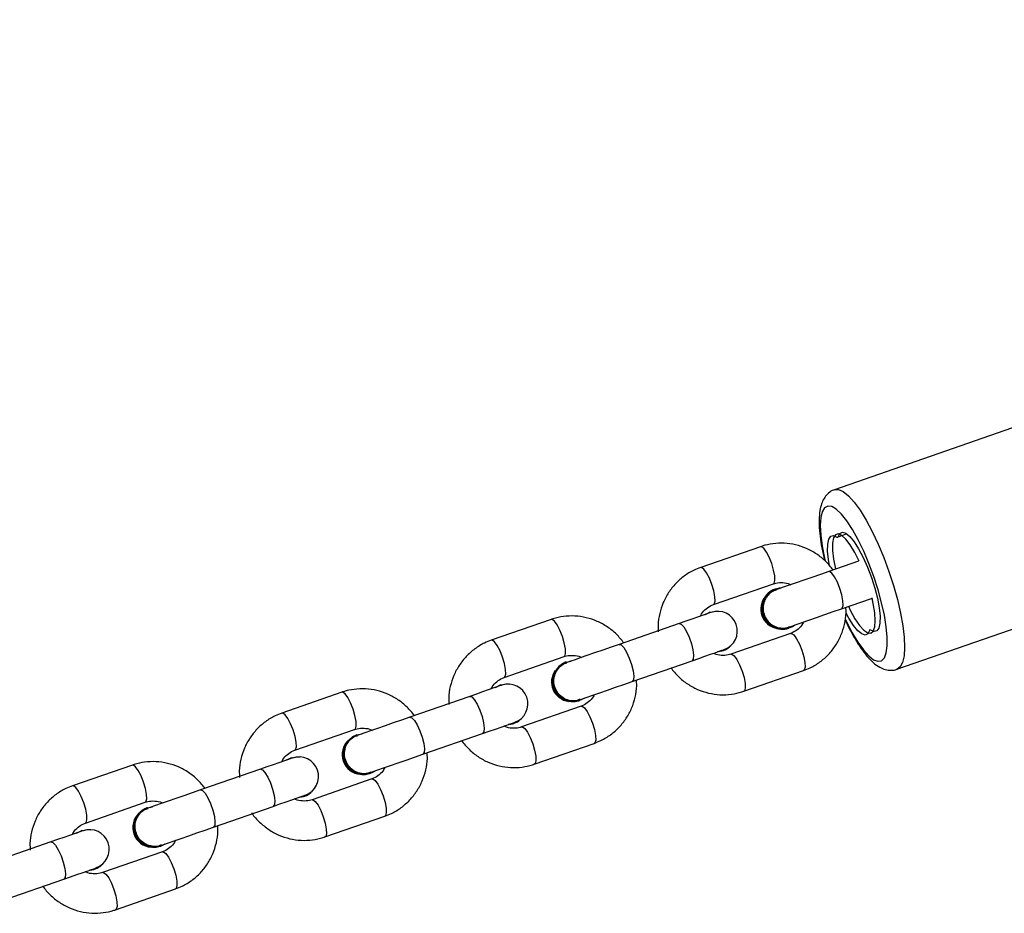
# Model space of a CAD drawing. Units: millimetres. Extents: x -6058 to 380728, y -3372 to 12443.
# Drawn here: x -62 to 88, y 5334 to 5470 of the extents above; entities that cross this region are included whole.
import ezdxf

# ---------------------------------------------------------------- set-up
doc = ezdxf.new("R2010")
doc.units = ezdxf.units.MM
doc.layers.add('Toestel 2D', color=7, linetype='Continuous', lineweight=20)

# ---------------------------------------------------------------- blocks, each defined once
blk = doc.blocks.new('RB1217')
at = {"color": 7, "linetype": 'Continuous', "lineweight": 25}
for p, q in [((5544.709, -1827.244), (5540.147, -1828.831)), ((5539.018, -1829.7), (5538.106, -1830.017)), ((5540.514, -1829.921), (5540.058, -1830.079)), ((5541.1, -1831.57), (5545.662, -1829.983)), ((5538.303, -1830.584), (5539.215, -1830.267)), ((5539.245, -1830.346), (5539.241, -1830.348)), ((5540.255, -1830.646), (5540.711, -1830.488)), ((5538.168, -1830.737), (5538.236, -1830.702)), ((5538.178, -1830.733), (5538.246, -1830.699)), ((5538.246, -1830.699), (5538.236, -1830.702)), ((5535.825, -1830.811), (5534.912, -1831.128)), ((5537.777, -1830.873), (5536.865, -1831.19)), ((5539.447, -1830.943), (5539.452, -1830.941)), ((5539.478, -1831.022), (5538.566, -1831.34)), ((5538.44, -1831.288), (5538.365, -1831.303)), ((5538.44, -1831.288), (5538.45, -1831.285)), ((5535.11, -1831.695), (5536.022, -1831.377)), ((5536.056, -1831.461), (5536.047, -1831.464)), ((5536.056, -1831.461), (5536.131, -1831.445)), ((5537.062, -1831.757), (5537.974, -1831.439)), ((5538.763, -1831.906), (5539.675, -1831.589)), ((5534.975, -1831.847), (5535.043, -1831.813)), ((5534.985, -1831.844), (5535.053, -1831.81)), ((5535.053, -1831.81), (5535.043, -1831.813)), ((5532.632, -1831.921), (5531.719, -1832.238)), ((5534.584, -1831.983), (5533.671, -1832.301)), ((5536.25, -1832.05), (5536.26, -1832.046)), ((5536.285, -1832.133), (5535.372, -1832.45)), ((5531.916, -1832.805), (5532.829, -1832.488)), ((5535.247, -1832.399), (5535.172, -1832.414)), ((5535.247, -1832.399), (5535.256, -1832.395)), ((5532.863, -1832.571), (5532.853, -1832.575)), ((5532.863, -1832.571), (5532.938, -1832.556)), ((5533.868, -1832.867), (5534.781, -1832.55)), ((5535.569, -1833.017), (5536.482, -1832.7)), ((5531.782, -1832.958), (5531.85, -1832.924)), ((5531.792, -1832.954), (5531.86, -1832.92)), ((5531.86, -1832.92), (5531.85, -1832.924)), ((5529.439, -1833.032), (5528.526, -1833.349)), ((5531.391, -1833.094), (5530.478, -1833.411)), ((5533.092, -1833.243), (5532.179, -1833.561)), ((5533.057, -1833.16), (5533.067, -1833.157)), ((5532.054, -1833.509), (5531.979, -1833.525)), ((5532.054, -1833.509), (5532.063, -1833.506)), ((5528.723, -1833.916), (5529.636, -1833.598)), ((5529.67, -1833.682), (5529.66, -1833.685)), ((5529.67, -1833.682), (5529.745, -1833.666)), ((5530.675, -1833.978), (5531.588, -1833.661)), ((5532.376, -1834.127), (5533.289, -1833.81)), ((5528.589, -1834.068), (5528.657, -1834.034)), ((5528.599, -1834.065), (5528.667, -1834.031)), ((5528.667, -1834.031), (5528.657, -1834.034)), ((5528.197, -1834.204), (5527.285, -1834.522)), ((5529.864, -1834.271), (5529.874, -1834.267)), ((5529.898, -1834.354), (5528.986, -1834.671)), ((5528.86, -1834.62), (5528.87, -1834.616)), ((5528.86, -1834.62), (5528.786, -1834.635)), ((5527.482, -1835.089), (5528.395, -1834.771)), ((5529.183, -1835.238), (5530.096, -1834.921))]:
    blk.add_line(p, q, dxfattribs=at)
at = {"color": 8, "linetype": 'Continuous', "lineweight": 25}
blk.add_line((5540.202, -1829.548), (5540.332, -1829.503), dxfattribs=at)
at = {"color": 8, "linetype": 'Continuous', "lineweight": 25, "flags": 128}
for points in [[(5540.147, -1828.831), (5540.147, -1828.831), (5540.209, -1828.828), (5540.28, -1828.86), (5540.36, -1828.924), (5540.447, -1829.02), (5540.538, -1829.145), (5540.63, -1829.296), (5540.723, -1829.469), (5540.814, -1829.66), (5540.899, -1829.864), (5540.978, -1830.077)], [(5540.747, -1830.157), (5540.673, -1829.959), (5540.593, -1829.77), (5540.508, -1829.595), (5540.421, -1829.439), (5540.335, -1829.307), (5540.252, -1829.203), (5540.174, -1829.129), (5540.104, -1829.087), (5540.044, -1829.08), (5539.995, -1829.106), (5539.959, -1829.166), (5539.937, -1829.257), (5539.929, -1829.378), (5539.936, -1829.524), (5539.958, -1829.691), (5539.994, -1829.874), (5540.003, -1829.917)], [(5539.215, -1830.267), (5539.226, -1830.258), (5539.238, -1830.216), (5539.236, -1830.146), (5539.219, -1830.056), (5539.19, -1829.958), (5539.152, -1829.862), (5539.109, -1829.782), (5539.068, -1829.725), (5539.032, -1829.7), (5539.018, -1829.7)], [(5538.303, -1830.584), (5538.314, -1830.575), (5538.326, -1830.533), (5538.324, -1830.463), (5538.307, -1830.374), (5538.277, -1830.275), (5538.239, -1830.18), (5538.197, -1830.099), (5538.155, -1830.042), (5538.12, -1830.017), (5538.106, -1830.017)], [(5540.255, -1830.646), (5540.266, -1830.637), (5540.278, -1830.595), (5540.276, -1830.525), (5540.259, -1830.436), (5540.23, -1830.337), (5540.191, -1830.242), (5540.149, -1830.161), (5540.107, -1830.105), (5540.072, -1830.079), (5540.058, -1830.079)], [(5540.978, -1830.077), (5541.048, -1830.293), (5541.108, -1830.506), (5541.156, -1830.712), (5541.19, -1830.905), (5541.211, -1831.081), (5541.217, -1831.236), (5541.209, -1831.365), (5541.186, -1831.465), (5541.15, -1831.534), (5541.101, -1831.57)], [(5540.31, -1830.802), (5540.332, -1830.847), (5540.418, -1831.013), (5540.505, -1831.157), (5540.59, -1831.276), (5540.67, -1831.366), (5540.744, -1831.424), (5540.81, -1831.448), (5540.864, -1831.439), (5540.907, -1831.395), (5540.936, -1831.32), (5540.951, -1831.213), (5540.951, -1831.08), (5540.937, -1830.923), (5540.908, -1830.747), (5540.866, -1830.557), (5540.812, -1830.358), (5540.747, -1830.157)], [(5536.022, -1831.377), (5536.033, -1831.369), (5536.045, -1831.327), (5536.043, -1831.256), (5536.026, -1831.167), (5535.997, -1831.068), (5535.959, -1830.973), (5535.916, -1830.892), (5535.875, -1830.836), (5535.839, -1830.81), (5535.825, -1830.811)], [(5537.777, -1830.873), (5537.808, -1830.881), (5537.847, -1830.923), (5537.89, -1830.992), (5537.93, -1831.082), (5537.965, -1831.18), (5537.988, -1831.276), (5537.998, -1831.357), (5537.993, -1831.414), (5537.974, -1831.439)], [(5535.11, -1831.694), (5535.121, -1831.686), (5535.133, -1831.644), (5535.131, -1831.574), (5535.114, -1831.484), (5535.084, -1831.386), (5535.046, -1831.29), (5535.004, -1831.21), (5534.962, -1831.153), (5534.927, -1831.128), (5534.912, -1831.128)], [(5539.478, -1831.022), (5539.492, -1831.022), (5539.528, -1831.047), (5539.569, -1831.104), (5539.612, -1831.185), (5539.65, -1831.28), (5539.679, -1831.379), (5539.696, -1831.468), (5539.698, -1831.538), (5539.686, -1831.58), (5539.675, -1831.589)], [(5536.865, -1831.19), (5536.896, -1831.198), (5536.935, -1831.24), (5536.977, -1831.31), (5537.018, -1831.399), (5537.052, -1831.498), (5537.076, -1831.593), (5537.086, -1831.674), (5537.081, -1831.731), (5537.062, -1831.757)], [(5538.566, -1831.339), (5538.58, -1831.339), (5538.615, -1831.365), (5538.657, -1831.421), (5538.699, -1831.502), (5538.737, -1831.597), (5538.767, -1831.696), (5538.784, -1831.786), (5538.786, -1831.856), (5538.774, -1831.898), (5538.763, -1831.906)], [(5532.829, -1832.488), (5532.84, -1832.479), (5532.852, -1832.437), (5532.85, -1832.367), (5532.833, -1832.277), (5532.804, -1832.179), (5532.765, -1832.084), (5532.723, -1832.003), (5532.682, -1831.946), (5532.646, -1831.921), (5532.632, -1831.921)], [(5534.584, -1831.983), (5534.615, -1831.992), (5534.654, -1832.033), (5534.696, -1832.103), (5534.737, -1832.192), (5534.772, -1832.291), (5534.795, -1832.386), (5534.805, -1832.467), (5534.8, -1832.524), (5534.781, -1832.55)], [(5536.285, -1832.133), (5536.299, -1832.133), (5536.335, -1832.158), (5536.376, -1832.215), (5536.418, -1832.295), (5536.457, -1832.391), (5536.486, -1832.489), (5536.503, -1832.579), (5536.505, -1832.649), (5536.493, -1832.691), (5536.482, -1832.7)], [(5531.917, -1832.805), (5531.928, -1832.796), (5531.94, -1832.754), (5531.937, -1832.684), (5531.921, -1832.595), (5531.891, -1832.496), (5531.853, -1832.401), (5531.811, -1832.32), (5531.769, -1832.264), (5531.734, -1832.238), (5531.719, -1832.238)], [(5533.671, -1832.301), (5533.702, -1832.309), (5533.742, -1832.351), (5533.784, -1832.42), (5533.825, -1832.51), (5533.859, -1832.608), (5533.883, -1832.704), (5533.893, -1832.785), (5533.888, -1832.842), (5533.868, -1832.867)], [(5535.373, -1832.45), (5535.387, -1832.45), (5535.422, -1832.475), (5535.464, -1832.532), (5535.506, -1832.613), (5535.544, -1832.708), (5535.574, -1832.806), (5535.59, -1832.896), (5535.593, -1832.966), (5535.581, -1833.008), (5535.569, -1833.017)], [(5529.636, -1833.598), (5529.647, -1833.59), (5529.659, -1833.548), (5529.657, -1833.478), (5529.64, -1833.388), (5529.61, -1833.29), (5529.572, -1833.194), (5529.53, -1833.113), (5529.488, -1833.057), (5529.453, -1833.032), (5529.439, -1833.032)], [(5531.391, -1833.094), (5531.422, -1833.102), (5531.461, -1833.144), (5531.503, -1833.214), (5531.544, -1833.303), (5531.578, -1833.401), (5531.602, -1833.497), (5531.612, -1833.578), (5531.607, -1833.635), (5531.588, -1833.661)], [(5533.092, -1833.243), (5533.106, -1833.243), (5533.141, -1833.269), (5533.183, -1833.325), (5533.225, -1833.406), (5533.263, -1833.501), (5533.293, -1833.6), (5533.31, -1833.689), (5533.312, -1833.759), (5533.3, -1833.801), (5533.289, -1833.81)], [(5528.724, -1833.915), (5528.735, -1833.907), (5528.747, -1833.865), (5528.744, -1833.795), (5528.727, -1833.705), (5528.698, -1833.607), (5528.66, -1833.511), (5528.618, -1833.431), (5528.576, -1833.374), (5528.54, -1833.349), (5528.526, -1833.349)], [(5530.478, -1833.411), (5530.509, -1833.42), (5530.548, -1833.461), (5530.591, -1833.531), (5530.632, -1833.62), (5530.666, -1833.719), (5530.69, -1833.814), (5530.699, -1833.895), (5530.695, -1833.952), (5530.675, -1833.978)], [(5532.18, -1833.561), (5532.194, -1833.561), (5532.229, -1833.586), (5532.271, -1833.642), (5532.313, -1833.723), (5532.351, -1833.819), (5532.38, -1833.917), (5532.397, -1834.007), (5532.4, -1834.077), (5532.388, -1834.119), (5532.376, -1834.127)], [(5528.197, -1834.204), (5528.228, -1834.213), (5528.268, -1834.254), (5528.31, -1834.324), (5528.351, -1834.414), (5528.385, -1834.512), (5528.409, -1834.607), (5528.419, -1834.689), (5528.414, -1834.745), (5528.395, -1834.771), (5528.395, -1834.771)], [(5529.898, -1834.354), (5529.913, -1834.354), (5529.948, -1834.379), (5529.99, -1834.436), (5530.032, -1834.516), (5530.07, -1834.612), (5530.1, -1834.71), (5530.117, -1834.8), (5530.119, -1834.87), (5530.107, -1834.912), (5530.096, -1834.921)], [(5528.987, -1834.671), (5529, -1834.671), (5529.036, -1834.697), (5529.078, -1834.753), (5529.12, -1834.834), (5529.158, -1834.929), (5529.187, -1835.028), (5529.204, -1835.117), (5529.207, -1835.187), (5529.194, -1835.229), (5529.183, -1835.238)]]:
    blk.add_lwpolyline(points, dxfattribs=at)
at = {"color": 7, "linetype": 'Continuous', "lineweight": 25, "flags": 128}
for points in [[(5540.525, -1829.92), (5540.459, -1829.789), (5540.388, -1829.673), (5540.32, -1829.585), (5540.257, -1829.528), (5540.203, -1829.505), (5540.161, -1829.518), (5540.131, -1829.566), (5540.116, -1829.647), (5540.116, -1829.756), (5540.131, -1829.889), (5540.161, -1830.04), (5540.161, -1830.043)], [(5540.202, -1829.548), (5540.229, -1829.497), (5540.269, -1829.48), (5540.321, -1829.496), (5540.38, -1829.545), (5540.446, -1829.626), (5540.515, -1829.734), (5540.584, -1829.865), (5540.65, -1830.012), (5540.71, -1830.17), (5540.761, -1830.331), (5540.801, -1830.487), (5540.828, -1830.633), (5540.841, -1830.761), (5540.839, -1830.865), (5540.823, -1830.941), (5540.793, -1830.985), (5540.75, -1830.996), (5540.697, -1830.973)], [(5540.071, -1829.991), (5540.054, -1829.895), (5540.041, -1829.767), (5540.043, -1829.663), (5540.059, -1829.587), (5540.089, -1829.542), (5540.132, -1829.531), (5540.185, -1829.554)], [(5540.058, -1830.079), (5539.931, -1830.124), (5539.802, -1830.168), (5539.677, -1830.212), (5539.56, -1830.253), (5539.455, -1830.289), (5539.366, -1830.32), (5539.297, -1830.344), (5539.25, -1830.36)], [(5540.359, -1830.61), (5540.388, -1830.671), (5540.459, -1830.799), (5540.529, -1830.902), (5540.595, -1830.975), (5540.653, -1831.015), (5540.702, -1831.02), (5540.739, -1830.989), (5540.761, -1830.925), (5540.769, -1830.829), (5540.761, -1830.707), (5540.738, -1830.565), (5540.72, -1830.481)], [(5538.267, -1830.702), (5538.258, -1830.705), (5538.232, -1830.715), (5538.189, -1830.729), (5538.13, -1830.75), (5538.058, -1830.775), (5537.973, -1830.805), (5537.879, -1830.837), (5537.777, -1830.873)], [(5538.246, -1830.699), (5538.349, -1830.683), (5538.387, -1830.686)], [(5539.447, -1830.927), (5539.494, -1830.911), (5539.563, -1830.887), (5539.652, -1830.856), (5539.757, -1830.819), (5539.874, -1830.779), (5540, -1830.735), (5540.128, -1830.69), (5540.255, -1830.646)], [(5540.681, -1830.979), (5540.653, -1831.03), (5540.613, -1831.048), (5540.562, -1831.032), (5540.502, -1830.982), (5540.436, -1830.901), (5540.367, -1830.793), (5540.323, -1830.712)], [(5536.865, -1831.19), (5536.739, -1831.234), (5536.612, -1831.278), (5536.488, -1831.321), (5536.371, -1831.362), (5536.266, -1831.398), (5536.178, -1831.429), (5536.108, -1831.453), (5536.06, -1831.47)], [(5537.974, -1831.439), (5538.076, -1831.404), (5538.17, -1831.371), (5538.255, -1831.342), (5538.327, -1831.317), (5538.386, -1831.296), (5538.429, -1831.281), (5538.455, -1831.272), (5538.464, -1831.269)], [(5536.257, -1832.037), (5536.305, -1832.02), (5536.375, -1831.996), (5536.463, -1831.965), (5536.568, -1831.928), (5536.685, -1831.888), (5536.809, -1831.845), (5536.936, -1831.8), (5537.062, -1831.757)], [(5535.074, -1831.813), (5535.065, -1831.816), (5535.039, -1831.825), (5534.996, -1831.84), (5534.937, -1831.86), (5534.865, -1831.886), (5534.78, -1831.915), (5534.685, -1831.948), (5534.584, -1831.983)], [(5535.053, -1831.81), (5535.156, -1831.794), (5535.193, -1831.797)], [(5533.671, -1832.301), (5533.546, -1832.344), (5533.419, -1832.389), (5533.294, -1832.432), (5533.178, -1832.472), (5533.073, -1832.509), (5532.984, -1832.54), (5532.915, -1832.564), (5532.867, -1832.581)], [(5534.781, -1832.55), (5534.883, -1832.515), (5534.977, -1832.482), (5535.062, -1832.452), (5535.134, -1832.427), (5535.193, -1832.407), (5535.236, -1832.392), (5535.262, -1832.383), (5535.271, -1832.38)], [(5531.881, -1832.923), (5531.872, -1832.927), (5531.846, -1832.936), (5531.803, -1832.951), (5531.744, -1832.971), (5531.671, -1832.996), (5531.587, -1833.026), (5531.492, -1833.059), (5531.391, -1833.094)], [(5531.86, -1832.92), (5531.963, -1832.904), (5532, -1832.908)], [(5533.064, -1833.147), (5533.112, -1833.131), (5533.181, -1833.106), (5533.27, -1833.075), (5533.375, -1833.039), (5533.491, -1832.998), (5533.616, -1832.955), (5533.743, -1832.911), (5533.868, -1832.867)], [(5530.478, -1833.411), (5530.353, -1833.455), (5530.225, -1833.499), (5530.101, -1833.542), (5529.985, -1833.583), (5529.88, -1833.619), (5529.791, -1833.65), (5529.722, -1833.674), (5529.674, -1833.691)], [(5531.588, -1833.661), (5531.689, -1833.625), (5531.784, -1833.592), (5531.869, -1833.563), (5531.941, -1833.538), (5532, -1833.517), (5532.043, -1833.502), (5532.069, -1833.493), (5532.078, -1833.49)], [(5528.667, -1834.031), (5528.769, -1834.015), (5528.807, -1834.018)], [(5529.871, -1834.258), (5529.919, -1834.241), (5529.988, -1834.217), (5530.077, -1834.186), (5530.182, -1834.15), (5530.298, -1834.109), (5530.423, -1834.066), (5530.55, -1834.022), (5530.675, -1833.978)], [(5528.687, -1834.034), (5528.679, -1834.037), (5528.652, -1834.046), (5528.609, -1834.061), (5528.551, -1834.082), (5528.478, -1834.107), (5528.394, -1834.136), (5528.299, -1834.169), (5528.197, -1834.204)], [(5528.395, -1834.771), (5528.496, -1834.736), (5528.591, -1834.703), (5528.675, -1834.674), (5528.748, -1834.648), (5528.807, -1834.628), (5528.85, -1834.613), (5528.876, -1834.604), (5528.885, -1834.601)]]:
    blk.add_lwpolyline(points, dxfattribs=at)
at = {"color": 7, "linetype": 'Continuous', "lineweight": 25}
for centre, radius, start, end in [((5540.192, -1829.547), 0.00955, 224.5882, 353.7714), ((5539.347, -1830.638), 0.31, 110.1553, 200.1861), ((5539.348, -1830.636), 0.306, 91.8394, 200.6644), ((5539.324, -1830.652), 0.3, 140.5066, 257.8935), ((5538.365, -1830.986), 0.3, 289.1779, 109.1779), ((5539.35, -1830.65), 0.309, 198.0079, 288.3612), ((5539.353, -1830.651), 0.306, 197.691, 306.5158), ((5540.69, -1830.98), 0.00955, 44.5613, 173.7984), ((5538.354, -1831.01), 0.29, 274.1217, 317.2978), ((5536.156, -1831.754), 0.31, 110.6816, 287.6738), ((5536.163, -1831.75), 0.309, 110.2435, 302.213), ((5536.131, -1831.763), 0.3, 144.5158, 262.3682), ((5535.172, -1832.096), 0.3, 289.1779, 109.1779), ((5535.161, -1832.121), 0.291, 274.131, 317.2204), ((5532.938, -1832.873), 0.3, 132.3592, 265.9963), ((5532.963, -1832.865), 0.31, 110.6801, 287.6752), ((5532.97, -1832.861), 0.309, 110.2435, 302.213), ((5531.979, -1833.207), 0.3, 289.1779, 109.1779), ((5531.968, -1833.231), 0.291, 274.1258, 317.2135), ((5529.77, -1833.975), 0.31, 110.6816, 287.6738), ((5529.777, -1833.972), 0.309, 110.2439, 302.2123), ((5529.745, -1833.984), 0.3, 132.3598, 265.9957), ((5528.786, -1834.317), 0.3, 289.1779, 109.1779), ((5528.775, -1834.342), 0.291, 274.1252, 317.2424)]:
    blk.add_arc(centre, radius, start, end, dxfattribs=at)
for points, knots in [([(5512.501, -1826.107), (5512.625, -1826.065), (5513.008, -1825.935), (5513.657, -1825.716), (5514.901, -1825.296), (5516.614, -1824.722), (5518.431, -1824.117), (5519.879, -1823.638), (5520.932, -1823.292), (5521.919, -1822.969), (5522.831, -1822.672), (5523.521, -1822.447), (5523.988, -1822.293), (5524.232, -1822.213), (5524.4, -1822.157), (5524.513, -1822.12), (5524.642, -1822.078), (5524.835, -1822.014), (5525.146, -1821.911), (5525.565, -1821.773), (5526.098, -1821.595), (5526.734, -1821.383), (5527.472, -1821.136), (5528.308, -1820.854), (5529.217, -1820.546), (5530.519, -1820.101), (5532.216, -1819.513), (5534.329, -1818.765), (5536.538, -1817.966), (5538.841, -1817.109), (5541.221, -1816.198), (5543.675, -1815.227), (5546.201, -1814.197), (5548.814, -1813.101), (5551.17, -1812.09), (5553.25, -1811.181), (5554.995, -1810.41), (5556.68, -1809.659), (5558.283, -1808.939), (5559.796, -1808.255), (5561.215, -1807.612), (5562.517, -1807.019), (5563.703, -1806.479), (5564.77, -1805.993), (5565.719, -1805.561), (5566.547, -1805.183), (5567.256, -1804.86), (5567.828, -1804.6), (5568.273, -1804.398), (5568.6, -1804.249), (5568.845, -1804.138), (5569.04, -1804.05), (5569.23, -1803.967), (5569.396, -1803.888), (5569.502, -1803.817), (5569.575, -1803.752), (5569.624, -1803.712), (5569.671, -1803.677), (5569.717, -1803.65), (5569.768, -1803.635), (5569.826, -1803.643), (5569.889, -1803.667), (5569.934, -1803.699), (5570.028, -1803.7), (5570.187, -1803.666), (5570.402, -1803.596), (5570.688, -1803.492), (5571.023, -1803.368), (5571.367, -1803.24), (5571.682, -1803.124), (5572.031, -1802.996), (5572.47, -1802.836), (5573.026, -1802.634), (5573.667, -1802.403), (5574.38, -1802.148), (5575.155, -1801.874), (5576.316, -1801.468), (5577.817, -1800.953), (5579.638, -1800.343), (5581.589, -1799.705), (5583.664, -1799.041), (5585.863, -1798.353), (5587.992, -1797.697), (5589.614, -1797.205), (5590.717, -1796.872), (5591.29, -1796.699), (5591.761, -1796.557), (5592.147, -1796.441), (5592.5, -1796.336), (5592.874, -1796.224), (5593.305, -1796.095), (5593.901, -1795.916), (5594.668, -1795.687), (5595.608, -1795.407), (5596.615, -1795.107), (5597.764, -1794.765), (5599.064, -1794.378), (5600.524, -1793.944), (5602.078, -1793.481), (5603.719, -1792.991), (5605.408, -1792.485), (5607.373, -1791.894), (5609.56, -1791.231), (5611.95, -1790.5), (5614.253, -1789.788), (5616.211, -1789.177), (5617.84, -1788.663), (5619.157, -1788.245), (5620.439, -1787.836), (5621.684, -1787.434), (5622.792, -1787.068), (5623.76, -1786.741), (5624.598, -1786.452), (5625.416, -1786.164), (5626.213, -1785.882), (5626.989, -1785.61), (5627.734, -1785.36), (5628.428, -1785.146), (5629.099, -1784.951), (5629.715, -1784.775), (5630.292, -1784.603), (5630.833, -1784.436), (5631.341, -1784.276), (5631.855, -1784.112), (5632.407, -1783.934), (5633.034, -1783.731), (5633.727, -1783.502), (5634.487, -1783.247), (5635.308, -1782.963), (5636.188, -1782.651), (5637.123, -1782.303), (5638.135, -1781.925), (5639.173, -1781.538), (5640.225, -1781.144), (5641.284, -1780.747), (5642.403, -1780.326), (5643.583, -1779.879), (5644.818, -1779.407), (5645.966, -1778.965), (5646.967, -1778.574), (5647.765, -1778.26), (5648.442, -1777.991), (5648.997, -1777.769), (5649.432, -1777.594), (5649.708, -1777.483), (5649.862, -1777.42), (5649.933, -1777.391), (5650.009, -1777.361), (5650.076, -1777.333), (5650.188, -1777.287), (5650.33, -1777.226), (5650.511, -1777.147), (5650.698, -1777.063), (5650.903, -1776.97), (5651.112, -1776.876), (5651.369, -1776.761), (5651.683, -1776.622), (5652.037, -1776.47), (5652.424, -1776.301), (5652.791, -1776.151), (5653.384, -1775.916), (5654.223, -1775.595), (5655.322, -1775.174), (5656.235, -1774.802), (5656.969, -1774.501), (5657.504, -1774.284), (5658.01, -1774.082), (5658.452, -1773.905), (5658.796, -1773.768), (5659.046, -1773.667), (5659.235, -1773.591), (5659.406, -1773.523), (5659.597, -1773.446), (5659.894, -1773.328), (5660.319, -1773.157), (5660.884, -1772.93), (5661.522, -1772.673), (5662.329, -1772.347), (5663.314, -1771.946), (5664.496, -1771.464), (5665.781, -1770.938), (5667.168, -1770.369), (5668.657, -1769.755), (5670.249, -1769.099), (5671.944, -1768.399), (5673.742, -1767.657), (5675.643, -1766.874), (5677.494, -1766.113), (5679.282, -1765.381), (5680.973, -1764.691), (5682.673, -1764.001), (5684.345, -1763.326), (5686.252, -1762.56), (5688.375, -1761.712), (5690.696, -1760.792), (5692.918, -1759.916), (5695.041, -1759.085), (5697.064, -1758.298), (5698.793, -1757.629), (5700.246, -1757.069), (5701.439, -1756.611), (5702.588, -1756.172), (5703.691, -1755.752), (5704.748, -1755.351), (5705.749, -1754.972), (5706.663, -1754.627), (5707.465, -1754.326), (5708.141, -1754.072), (5708.698, -1753.864), (5709.091, -1753.717), (5709.358, -1753.618), (5709.56, -1753.542), (5709.806, -1753.451), (5710.122, -1753.333), (5710.508, -1753.19), (5710.965, -1753.02), (5711.493, -1752.825), (5712.078, -1752.609), (5712.692, -1752.383), (5713.303, -1752.158), (5713.895, -1751.942), (5714.706, -1751.645), (5715.706, -1751.281), (5716.736, -1750.907), (5717.547, -1750.614), (5718.163, -1750.392), (5718.738, -1750.185), (5719.281, -1749.99), (5719.829, -1749.793), (5720.459, -1749.567), (5721.209, -1749.298), (5722.088, -1748.984), (5723.064, -1748.635), (5724.145, -1748.25), (5725.332, -1747.827), (5726.628, -1747.367), (5728.024, -1746.872), (5729.522, -1746.342), (5731.121, -1745.778), (5732.821, -1745.18), (5734.621, -1744.548), (5736.521, -1743.882), (5738.521, -1743.184), (5740.622, -1742.451), (5742.824, -1741.685), (5745.112, -1740.89), (5747.486, -1740.067), (5749.943, -1739.216), (5752.499, -1738.332), (5755.171, -1737.408), (5757.04, -1736.762), (5758.025, -1736.421), (5758.075, -1736.404)], [0, 0, 0, 0, 0.001475, 0.004533, 0.007693, 0.016205, 0.024801, 0.029205, 0.033401, 0.0373, 0.040902, 0.044204, 0.045465, 0.046426, 0.047088, 0.047455, 0.047766, 0.048605, 0.049744, 0.051443, 0.053546, 0.056053, 0.058965, 0.062281, 0.065948, 0.06974, 0.07772, 0.086105, 0.094895, 0.104093, 0.113701, 0.123539, 0.133778, 0.144422, 0.155472, 0.162716, 0.170057, 0.17704, 0.18358, 0.189956, 0.195844, 0.201242, 0.206177, 0.210615, 0.214556, 0.218, 0.220946, 0.223394, 0.225136, 0.226493, 0.227465, 0.228207, 0.228883, 0.229845, 0.231035, 0.231794, 0.232777, 0.234037, 0.235212, 0.236638, 0.238387, 0.240479, 0.241892, 0.243112, 0.244169, 0.2452, 0.246302, 0.247744, 0.249175, 0.250428, 0.251505, 0.253354, 0.255677, 0.258151, 0.261004, 0.264186, 0.267383, 0.274822, 0.282018, 0.28897, 0.29791, 0.306547, 0.314917, 0.323022, 0.32567, 0.32792, 0.329773, 0.331228, 0.332479, 0.333946, 0.335645, 0.337576, 0.341007, 0.344718, 0.348692, 0.352929, 0.358316, 0.364075, 0.370206, 0.376708, 0.383502, 0.3902, 0.399967, 0.409397, 0.418493, 0.427252, 0.432586, 0.437788, 0.442857, 0.447776, 0.452527, 0.455924, 0.459266, 0.462576, 0.465882, 0.469218, 0.472594, 0.475887, 0.478633, 0.481145, 0.483468, 0.485619, 0.487612, 0.489463, 0.491668, 0.494146, 0.496909, 0.499959, 0.503297, 0.506856, 0.510695, 0.514825, 0.519256, 0.523259, 0.527491, 0.531962, 0.536677, 0.541644, 0.54682, 0.550533, 0.553759, 0.556498, 0.558748, 0.560508, 0.561779, 0.562109, 0.562378, 0.562654, 0.563004, 0.563519, 0.564677, 0.565936, 0.567438, 0.568908, 0.570262, 0.571516, 0.573554, 0.575398, 0.576995, 0.578514, 0.579993, 0.584288, 0.588713, 0.59331, 0.595448, 0.597622, 0.599779, 0.601579, 0.602967, 0.603943, 0.604608, 0.605251, 0.606022, 0.606921, 0.608845, 0.611175, 0.613784, 0.616597, 0.620971, 0.625761, 0.630969, 0.636593, 0.642634, 0.649091, 0.655964, 0.663252, 0.670956, 0.679074, 0.685743, 0.692664, 0.699587, 0.706336, 0.712911, 0.722658, 0.731999, 0.740932, 0.749459, 0.757579, 0.765293, 0.77026, 0.775043, 0.779642, 0.784056, 0.788287, 0.792334, 0.796065, 0.799242, 0.801944, 0.804171, 0.805922, 0.80665, 0.807361, 0.80834, 0.8096, 0.811142, 0.812965, 0.815069, 0.817455, 0.819969, 0.822406, 0.824763, 0.827041, 0.832098, 0.836715, 0.83933, 0.841779, 0.844063, 0.846181, 0.848256, 0.850592, 0.8537, 0.857192, 0.861068, 0.865328, 0.870072, 0.875215, 0.880759, 0.886703, 0.893048, 0.899794, 0.90694, 0.91447, 0.922399, 0.930727, 0.939454, 0.94858, 0.957932, 0.967669, 0.97779, 0.988296, 0.999413, 1, 1, 1, 1]), ([(5540.147, -1828.834), (5540.136, -1828.838), (5540.094, -1828.849), (5540.036, -1828.897), (5539.982, -1828.966), (5539.945, -1829.05), (5539.92, -1829.155), (5539.909, -1829.289), (5539.915, -1829.449), (5539.936, -1829.625), (5539.963, -1829.78), (5539.987, -1829.877), (5539.995, -1829.91)], [0, 0, 0, 0, 0.032158, 0.116369, 0.199701, 0.291246, 0.401248, 0.535517, 0.674405, 0.807084, 0.936045, 1, 1, 1, 1]), ([(5540.127, -1830.055), (5540.091, -1830.011), (5540.017, -1829.919), (5539.878, -1829.81), (5539.723, -1829.724), (5539.555, -1829.668), (5539.381, -1829.643), (5539.209, -1829.65), (5539.088, -1829.676), (5539.027, -1829.697), (5539.018, -1829.7)], [0, 0, 0, 0, 0.1372215, 0.278945, 0.4205188, 0.561843, 0.7028727, 0.8435639, 0.9764186, 1, 1, 1, 1]), ([(5538.106, -1830.017), (5538.072, -1830.03), (5537.983, -1830.064), (5537.853, -1830.144), (5537.721, -1830.259), (5537.613, -1830.397), (5537.53, -1830.552), (5537.477, -1830.72), (5537.452, -1830.871), (5537.458, -1830.965), (5537.46, -1830.999)], [0, 0, 0, 0, 0.087475, 0.225828, 0.364232, 0.502702, 0.641347, 0.780246, 0.91944, 1, 1, 1, 1]), ([(5539.215, -1830.267), (5539.228, -1830.263), (5539.275, -1830.248), (5539.359, -1830.245), (5539.438, -1830.256), (5539.475, -1830.278), (5539.48, -1830.28)], [0, 0, 0, 0, 0.152422, 0.547779, 0.94115, 1, 1, 1, 1]), ([(5539.257, -1830.361), (5539.234, -1830.37), (5539.18, -1830.389), (5539.122, -1830.445), (5539.096, -1830.491), (5539.086, -1830.509)], [0, 0, 0, 0, 0.315857, 0.736617, 1, 1, 1, 1]), ([(5539.086, -1830.509), (5539.075, -1830.541), (5539.053, -1830.604), (5539.061, -1830.707), (5539.099, -1830.802), (5539.166, -1830.879), (5539.254, -1830.93), (5539.351, -1830.946), (5539.423, -1830.941), (5539.454, -1830.923), (5539.458, -1830.921)], [0, 0, 0, 0, 0.140569, 0.281136, 0.421699, 0.562262, 0.702827, 0.843397, 0.983988, 1, 1, 1, 1]), ([(5538.105, -1830.759), (5538.11, -1830.748), (5538.129, -1830.704), (5538.188, -1830.645), (5538.253, -1830.602), (5538.294, -1830.587), (5538.303, -1830.584)], [0, 0, 0, 0, 0.125173, 0.507345, 0.896603, 1, 1, 1, 1]), ([(5539.675, -1831.589), (5539.709, -1831.576), (5539.797, -1831.542), (5539.928, -1831.462), (5540.059, -1831.347), (5540.168, -1831.209), (5540.251, -1831.054), (5540.304, -1830.886), (5540.328, -1830.74), (5540.322, -1830.652), (5540.321, -1830.623)], [0, 0, 0, 0, 0.0885682, 0.2286496, 0.3687832, 0.5089861, 0.6493611, 0.7899971, 0.9309302, 1, 1, 1, 1]), ([(5536.934, -1831.166), (5536.898, -1831.121), (5536.824, -1831.03), (5536.685, -1830.92), (5536.53, -1830.834), (5536.362, -1830.778), (5536.188, -1830.753), (5536.016, -1830.761), (5535.895, -1830.787), (5535.834, -1830.807), (5535.825, -1830.811)], [0, 0, 0, 0, 0.137221, 0.278947, 0.420518, 0.561842, 0.702871, 0.843573, 0.976419, 1, 1, 1, 1]), ([(5539.675, -1830.848), (5539.671, -1830.858), (5539.651, -1830.902), (5539.593, -1830.961), (5539.527, -1831.004), (5539.486, -1831.019), (5539.478, -1831.022)], [0, 0, 0, 0, 0.125206, 0.507394, 0.896644, 1, 1, 1, 1]), ([(5540.309, -1830.816), (5540.33, -1830.861), (5540.379, -1830.964), (5540.46, -1831.11), (5540.55, -1831.253), (5540.643, -1831.375), (5540.736, -1831.471), (5540.826, -1831.538), (5540.917, -1831.577), (5541.007, -1831.588), (5541.073, -1831.584), (5541.1, -1831.569), (5541.101, -1831.569)], [0, 0, 0, 0, 0.095298, 0.22164, 0.349657, 0.480665, 0.617284, 0.736987, 0.830455, 0.914836, 0.996043, 1, 1, 1, 1]), ([(5534.912, -1831.128), (5534.878, -1831.141), (5534.79, -1831.175), (5534.66, -1831.255), (5534.528, -1831.37), (5534.42, -1831.508), (5534.337, -1831.663), (5534.283, -1831.831), (5534.259, -1831.982), (5534.265, -1832.075), (5534.267, -1832.109)], [0, 0, 0, 0, 0.0874764, 0.2258362, 0.3642381, 0.5027024, 0.6413464, 0.780245, 0.9194402, 1, 1, 1, 1]), ([(5536.022, -1831.377), (5536.035, -1831.373), (5536.081, -1831.359), (5536.166, -1831.355), (5536.245, -1831.367), (5536.282, -1831.388), (5536.287, -1831.391)], [0, 0, 0, 0, 0.152437, 0.547735, 0.941151, 1, 1, 1, 1]), ([(5538.566, -1831.34), (5538.553, -1831.344), (5538.506, -1831.358), (5538.421, -1831.361), (5538.342, -1831.35), (5538.305, -1831.329), (5538.301, -1831.326)], [0, 0, 0, 0, 0.152427, 0.547789, 0.941166, 1, 1, 1, 1]), ([(5535.895, -1831.62), (5535.912, -1831.591), (5535.947, -1831.535), (5536.01, -1831.485), (5536.054, -1831.475), (5536.065, -1831.472)], [0, 0, 0, 0, 0.422421, 0.84483, 1, 1, 1, 1]), ([(5537.65, -1831.547), (5537.687, -1831.593), (5537.762, -1831.686), (5537.902, -1831.797), (5538.057, -1831.882), (5538.225, -1831.938), (5538.4, -1831.963), (5538.572, -1831.956), (5538.692, -1831.93), (5538.753, -1831.909), (5538.763, -1831.906)], [0, 0, 0, 0, 0.141128, 0.282209, 0.42313, 0.563821, 0.704199, 0.844258, 0.976497, 1, 1, 1, 1]), ([(5534.912, -1831.869), (5534.917, -1831.858), (5534.936, -1831.815), (5534.995, -1831.756), (5535.06, -1831.713), (5535.101, -1831.698), (5535.11, -1831.695)], [0, 0, 0, 0, 0.125163, 0.507305, 0.896605, 1, 1, 1, 1]), ([(5536.266, -1832.029), (5536.251, -1832.035), (5536.208, -1832.056), (5536.124, -1832.054), (5536.029, -1832.025), (5535.948, -1831.963), (5535.89, -1831.878), (5535.864, -1831.779), (5535.868, -1831.689), (5535.888, -1831.639), (5535.895, -1831.62)], [0, 0, 0, 0, 0.067167, 0.20806, 0.348908, 0.489702, 0.630473, 0.771219, 0.911968, 1, 1, 1, 1]), ([(5536.482, -1832.7), (5536.516, -1832.686), (5536.604, -1832.652), (5536.735, -1832.572), (5536.866, -1832.457), (5536.974, -1832.32), (5537.058, -1832.165), (5537.111, -1831.997), (5537.135, -1831.851), (5537.129, -1831.763), (5537.128, -1831.734)], [0, 0, 0, 0, 0.0885777, 0.2286577, 0.3687883, 0.5089898, 0.6493634, 0.7899991, 0.93093, 1, 1, 1, 1]), ([(5533.741, -1832.277), (5533.705, -1832.232), (5533.631, -1832.141), (5533.492, -1832.031), (5533.337, -1831.945), (5533.169, -1831.889), (5532.995, -1831.864), (5532.823, -1831.871), (5532.702, -1831.897), (5532.641, -1831.918), (5532.632, -1831.921)], [0, 0, 0, 0, 0.137215, 0.27895, 0.4205148, 0.5618495, 0.7028716, 0.8435754, 0.9764225, 1, 1, 1, 1]), ([(5536.482, -1831.958), (5536.478, -1831.969), (5536.458, -1832.013), (5536.399, -1832.071), (5536.334, -1832.114), (5536.293, -1832.13), (5536.285, -1832.133)], [0, 0, 0, 0, 0.125188, 0.507353, 0.896645, 1, 1, 1, 1]), ([(5531.719, -1832.238), (5531.685, -1832.252), (5531.597, -1832.286), (5531.466, -1832.366), (5531.335, -1832.481), (5531.227, -1832.618), (5531.144, -1832.773), (5531.09, -1832.941), (5531.066, -1833.093), (5531.072, -1833.186), (5531.074, -1833.22)], [0, 0, 0, 0, 0.087484, 0.225836, 0.364237, 0.502706, 0.641349, 0.780247, 0.919441, 1, 1, 1, 1]), ([(5532.829, -1832.488), (5532.842, -1832.484), (5532.888, -1832.469), (5532.973, -1832.466), (5533.052, -1832.477), (5533.089, -1832.499), (5533.094, -1832.502)], [0, 0, 0, 0, 0.152378, 0.547738, 0.94118, 1, 1, 1, 1]), ([(5535.372, -1832.45), (5535.359, -1832.454), (5535.313, -1832.469), (5535.228, -1832.472), (5535.149, -1832.461), (5535.112, -1832.439), (5535.107, -1832.436)], [0, 0, 0, 0, 0.152445, 0.547757, 0.941187, 1, 1, 1, 1]), ([(5532.702, -1832.73), (5532.719, -1832.702), (5532.753, -1832.646), (5532.817, -1832.596), (5532.861, -1832.586), (5532.872, -1832.583)], [0, 0, 0, 0, 0.422421, 0.84483, 1, 1, 1, 1]), ([(5534.457, -1832.657), (5534.494, -1832.703), (5534.569, -1832.796), (5534.709, -1832.907), (5534.864, -1832.993), (5535.032, -1833.049), (5535.207, -1833.074), (5535.379, -1833.067), (5535.499, -1833.041), (5535.56, -1833.02), (5535.569, -1833.017)], [0, 0, 0, 0, 0.141129, 0.282211, 0.423133, 0.563816, 0.704204, 0.844266, 0.976506, 1, 1, 1, 1]), ([(5531.719, -1832.98), (5531.724, -1832.969), (5531.743, -1832.925), (5531.802, -1832.867), (5531.867, -1832.824), (5531.908, -1832.808), (5531.916, -1832.805)], [0, 0, 0, 0, 0.125177, 0.507314, 0.896606, 1, 1, 1, 1]), ([(5533.072, -1833.139), (5533.058, -1833.146), (5533.014, -1833.166), (5532.931, -1833.165), (5532.836, -1833.135), (5532.755, -1833.073), (5532.697, -1832.988), (5532.671, -1832.89), (5532.675, -1832.8), (5532.695, -1832.75), (5532.702, -1832.73)], [0, 0, 0, 0, 0.0671745, 0.2080649, 0.3489099, 0.4897097, 0.6304706, 0.7712177, 0.9119645, 1, 1, 1, 1]), ([(5533.289, -1833.81), (5533.323, -1833.797), (5533.411, -1833.763), (5533.542, -1833.683), (5533.673, -1833.568), (5533.781, -1833.43), (5533.864, -1833.275), (5533.918, -1833.107), (5533.942, -1832.961), (5533.936, -1832.873), (5533.934, -1832.844)], [0, 0, 0, 0, 0.0885663, 0.2286553, 0.3687902, 0.5089869, 0.649359, 0.7899957, 0.9309305, 1, 1, 1, 1]), ([(5530.548, -1833.387), (5530.511, -1833.342), (5530.438, -1833.251), (5530.299, -1833.141), (5530.144, -1833.056), (5529.976, -1833), (5529.802, -1832.975), (5529.629, -1832.982), (5529.509, -1833.008), (5529.448, -1833.029), (5529.439, -1833.032)], [0, 0, 0, 0, 0.13722, 0.278947, 0.420519, 0.561844, 0.702874, 0.843567, 0.976419, 1, 1, 1, 1]), ([(5533.289, -1833.069), (5533.284, -1833.08), (5533.265, -1833.123), (5533.206, -1833.182), (5533.141, -1833.225), (5533.1, -1833.24), (5533.092, -1833.243)], [0, 0, 0, 0, 0.12521, 0.507367, 0.896677, 1, 1, 1, 1]), ([(5528.526, -1833.349), (5528.492, -1833.362), (5528.404, -1833.396), (5528.273, -1833.476), (5528.142, -1833.591), (5528.034, -1833.729), (5527.951, -1833.884), (5527.897, -1834.052), (5527.873, -1834.203), (5527.879, -1834.296), (5527.881, -1834.33)], [0, 0, 0, 0, 0.087473, 0.225829, 0.364235, 0.502702, 0.641346, 0.780245, 0.919438, 1, 1, 1, 1]), ([(5532.179, -1833.561), (5532.166, -1833.565), (5532.12, -1833.579), (5532.035, -1833.583), (5531.956, -1833.571), (5531.919, -1833.55), (5531.914, -1833.547)], [0, 0, 0, 0, 0.152444, 0.547752, 0.941178, 1, 1, 1, 1]), ([(5529.509, -1833.841), (5529.526, -1833.813), (5529.56, -1833.756), (5529.624, -1833.706), (5529.667, -1833.696), (5529.679, -1833.693)], [0, 0, 0, 0, 0.422456, 0.844873, 1, 1, 1, 1]), ([(5529.636, -1833.598), (5529.649, -1833.594), (5529.695, -1833.58), (5529.78, -1833.577), (5529.859, -1833.588), (5529.896, -1833.609), (5529.901, -1833.612)], [0, 0, 0, 0, 0.152407, 0.547787, 0.941149, 1, 1, 1, 1]), ([(5529.879, -1834.25), (5529.865, -1834.257), (5529.821, -1834.277), (5529.738, -1834.275), (5529.642, -1834.246), (5529.561, -1834.184), (5529.504, -1834.099), (5529.478, -1834), (5529.482, -1833.91), (5529.502, -1833.86), (5529.509, -1833.841)], [0, 0, 0, 0, 0.067181, 0.208072, 0.348909, 0.489709, 0.630479, 0.771222, 0.91197, 1, 1, 1, 1]), ([(5531.259, -1833.759), (5531.26, -1833.762), (5531.292, -1833.816), (5531.379, -1833.905), (5531.515, -1834.018), (5531.671, -1834.103), (5531.839, -1834.16), (5532.013, -1834.184), (5532.185, -1834.177), (5532.306, -1834.151), (5532.367, -1834.131), (5532.376, -1834.127)], [0, 0, 0, 0, 0.007715, 0.147767, 0.287758, 0.427599, 0.567191, 0.706484, 0.845462, 0.976688, 1, 1, 1, 1]), ([(5528.526, -1834.09), (5528.531, -1834.08), (5528.55, -1834.036), (5528.609, -1833.977), (5528.674, -1833.934), (5528.715, -1833.919), (5528.723, -1833.916)], [0, 0, 0, 0, 0.12517, 0.50731, 0.896606, 1, 1, 1, 1]), ([(5530.096, -1834.921), (5530.13, -1834.908), (5530.218, -1834.873), (5530.348, -1834.794), (5530.48, -1834.679), (5530.588, -1834.541), (5530.671, -1834.386), (5530.724, -1834.218), (5530.749, -1834.072), (5530.743, -1833.984), (5530.741, -1833.955)], [0, 0, 0, 0, 0.088567, 0.228648, 0.368784, 0.508986, 0.649364, 0.789997, 0.930931, 1, 1, 1, 1]), ([(5530.096, -1834.179), (5530.091, -1834.19), (5530.072, -1834.234), (5530.013, -1834.293), (5529.948, -1834.336), (5529.907, -1834.351), (5529.898, -1834.354)], [0, 0, 0, 0, 0.125207, 0.507404, 0.896643, 1, 1, 1, 1]), ([(5528.986, -1834.671), (5528.973, -1834.675), (5528.927, -1834.69), (5528.842, -1834.693), (5528.763, -1834.682), (5528.726, -1834.66), (5528.721, -1834.658)], [0, 0, 0, 0, 0.152409, 0.54779, 0.94117, 1, 1, 1, 1]), ([(5528.07, -1834.878), (5528.108, -1834.925), (5528.182, -1835.017), (5528.323, -1835.128), (5528.478, -1835.214), (5528.646, -1835.27), (5528.82, -1835.295), (5528.992, -1835.288), (5529.113, -1835.262), (5529.174, -1835.241), (5529.183, -1835.238)], [0, 0, 0, 0, 0.141129, 0.282209, 0.423136, 0.563817, 0.704197, 0.844258, 0.976497, 1, 1, 1, 1])]:
    blk.add_open_spline(points, degree=3, knots=knots, dxfattribs=at)
blk = doc.blocks.new('VPL-14-RB1215')
at = {"layer": 'Toestel 2D', "xscale": 10, "yscale": 10, "zscale": 10}
blk.add_blockref('RB1217', (-55339.05, 23686.8), dxfattribs=at)
blk = doc.blocks.new('VPL-14-RB1217')
blk.add_blockref('VPL-14-RB1215', (0, 0))

msp = doc.modelspace()

# ---------------------------------------------------------------- block references
msp.add_blockref('VPL-14-RB1217', (0, 0))

doc.saveas('drawing.dxf')
